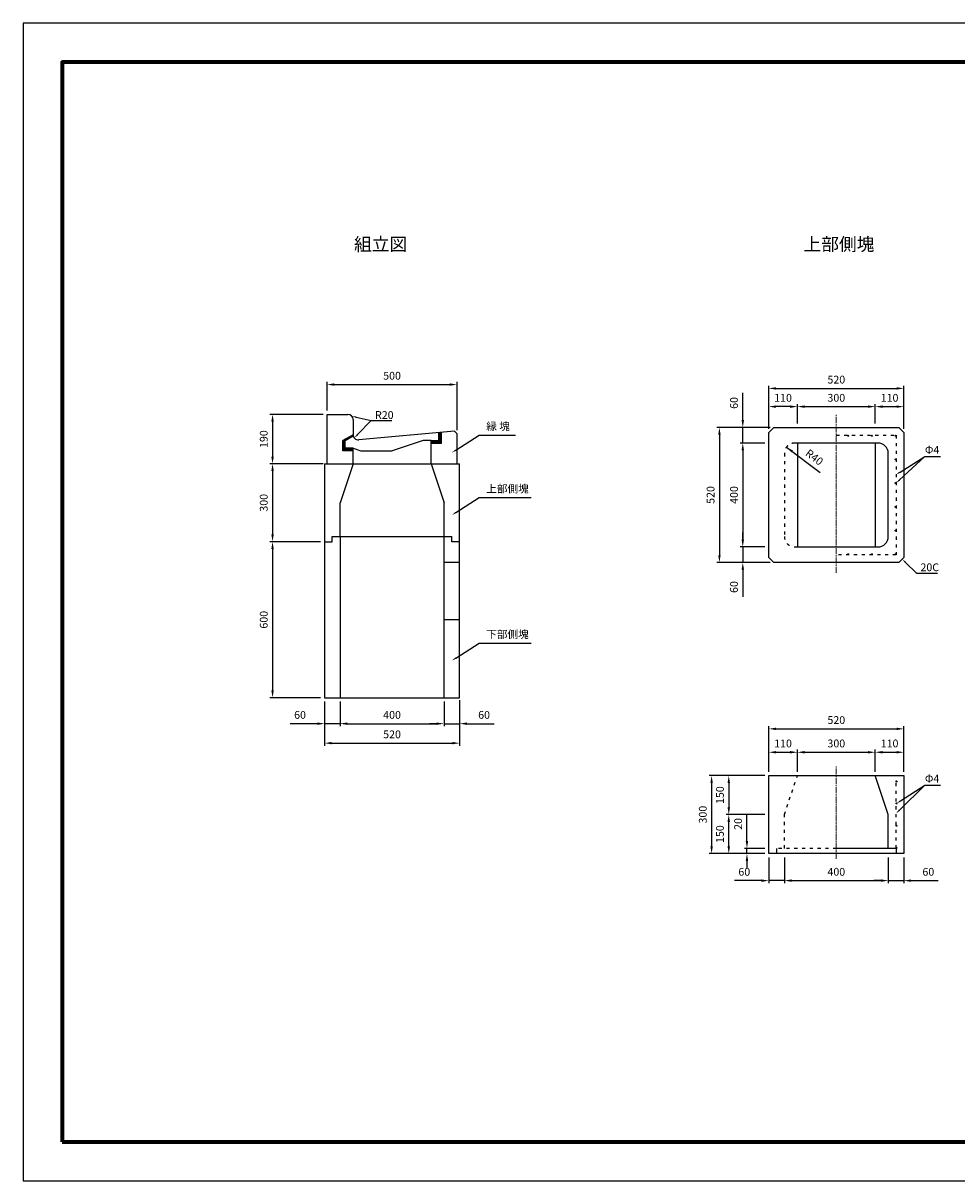
# Model space of a CAD drawing. Units: millimetres. Extents: x 0 to 6300, y 0 to 4455.
# Drawn here: x 0 to 3594, y 0 to 4455 of the extents above; entities that cross this region are included whole.
import ezdxf
from ezdxf import colors
from ezdxf.entities.mleader import LeaderData, LeaderLine
from ezdxf.math import Vec2, Vec3

# ---------------------------------------------------------------- set-up
doc = ezdxf.new("R2010")
doc.units = ezdxf.units.MM
doc.linetypes.add('ACAD_ISO03W100', pattern=[30, 12, -18])
doc.linetypes.add('ACAD_ISO08W100', pattern=[36, 24, -3, 6, -3])
for name, color, linetype, lineweight in [('中心', 1, 'ACAD_ISO08W100', 13), ('寸法', 7, 'Continuous', 13), ('製品', 7, 'Continuous', 25), ('輪郭', 5, 'Continuous', 70), ('鉄筋', 3, 'Continuous', 25)]:
    doc.layers.add(name, color=color, linetype=linetype, lineweight=lineweight)
doc.layers.add('用紙', color=4, linetype='Continuous')
doc.styles.add('文字', font='msgothic.ttc')
doc.dimstyles.new('ISO-25', dxfattribs={"dimtxt": 30, "dimasz": 28, "dimexe": 10, "dimexo": 15, "dimgap": 15, "dimtad": 1, "dimdec": 0, "dimdsep": 46, "dimtxsty": 'Standard', "dimcen": 2.5, "dimadec": 0, "dimazin": 0, "dimtfac": 1, "dimtdec": 0, "dimtmove": 0, "dimatfit": 3, "dimfxl": 1, "dimarcsym": 0})

# ---------------------------------------------------------------- blocks, each defined once
blk = doc.blocks.new('*D139')
at = {"layer": 'Defpoints', "color": 0}
for p in [(3390, 3049.3), (2870, 2879.3), (3390, 2879.3)]:
    blk.add_point(p, dxfattribs=at)
at = {"layer": '寸法', "color": 0, "lineweight": -2}
for p, q in [((2870, 2894.3), (2870, 3059.3)), ((2898, 3049.3), (3362, 3049.3)), ((3390, 2894.3), (3390, 3059.3))]:
    blk.add_line(p, q, dxfattribs=at)
at = {"layer": '寸法', "color": 0}
for points in [[(2898, 3054), (2898, 3044.7), (2870, 3049.3)], [(3362, 3044.7), (3362, 3054), (3390, 3049.3)]]:
    blk.add_solid(points, dxfattribs=at)
at = {"layer": '寸法', "color": 0, "insert": (3130, 3079.3), "char_height": 30, "attachment_point": 5}
blk.add_mtext('520', dxfattribs=at)
blk = doc.blocks.new('*D140')
at = {"layer": 'Defpoints', "color": 0}
for p in [(3280, 2979.3), (2980, 2899.3), (3280, 2899.3)]:
    blk.add_point(p, dxfattribs=at)
at = {"layer": '寸法', "color": 0, "lineweight": -2}
for p, q in [((2980, 2914.3), (2980, 2989.3)), ((3280, 2914.3), (3280, 2989.3)), ((3008, 2979.3), (3252, 2979.3))]:
    blk.add_line(p, q, dxfattribs=at)
at = {"layer": '寸法', "color": 0}
for points in [[(3008, 2984), (3008, 2974.6), (2980, 2979.3)], [(3252, 2974.6), (3252, 2984), (3280, 2979.3)]]:
    blk.add_solid(points, dxfattribs=at)
at = {"layer": '寸法', "color": 0, "insert": (3130, 3009.3), "char_height": 30, "attachment_point": 5}
blk.add_mtext('300', dxfattribs=at)
blk = doc.blocks.new('*D141')
at = {"layer": 'Defpoints', "color": 0}
for p in [(2870, 2979.3), (2980, 2899.3), (2870, 2879.3)]:
    blk.add_point(p, dxfattribs=at)
at = {"layer": '寸法', "color": 0, "lineweight": -2}
for p, q in [((2870, 2894.3), (2870, 2989.3)), ((2980, 2914.3), (2980, 2989.3)), ((2952, 2979.3), (2898, 2979.3))]:
    blk.add_line(p, q, dxfattribs=at)
at = {"layer": '寸法', "color": 0}
for points in [[(2898, 2984), (2898, 2974.6), (2870, 2979.3)], [(2952, 2974.6), (2952, 2984), (2980, 2979.3)]]:
    blk.add_solid(points, dxfattribs=at)
at = {"layer": '寸法', "color": 0, "insert": (2925, 3009.3), "char_height": 30, "attachment_point": 5}
blk.add_mtext('110', dxfattribs=at)
blk = doc.blocks.new('*D142')
at = {"layer": 'Defpoints', "color": 0}
for p in [(3390, 2979.3), (3280, 2899.3), (3390, 2879.3)]:
    blk.add_point(p, dxfattribs=at)
at = {"layer": '寸法', "color": 0, "lineweight": -2}
for p, q in [((3280, 2914.3), (3280, 2989.3)), ((3390, 2894.3), (3390, 2989.3)), ((3308, 2979.3), (3362, 2979.3))]:
    blk.add_line(p, q, dxfattribs=at)
at = {"layer": '寸法', "color": 0}
for points in [[(3308, 2984), (3308, 2974.6), (3280, 2979.3)], [(3362, 2974.6), (3362, 2984), (3390, 2979.3)]]:
    blk.add_solid(points, dxfattribs=at)
at = {"layer": '寸法', "color": 0, "insert": (3335, 3009.3), "char_height": 30, "attachment_point": 5}
blk.add_mtext('110', dxfattribs=at)
blk = doc.blocks.new('*D143')
at = {"layer": 'Defpoints', "color": 0}
for p in [(2870, 2839.3), (2770, 2439.3), (2870, 2439.3)]:
    blk.add_point(p, dxfattribs=at)
at = {"layer": '寸法', "color": 0, "lineweight": -2}
for p, q in [((2855, 2839.3), (2760, 2839.3)), ((2770, 2811.3), (2770, 2467.3)), ((2855, 2439.3), (2760, 2439.3))]:
    blk.add_line(p, q, dxfattribs=at)
at = {"layer": '寸法', "color": 0}
for points in [[(2774.7, 2811.3), (2765.3, 2811.3), (2770, 2839.3)], [(2765.3, 2467.3), (2774.7, 2467.3), (2770, 2439.3)]]:
    blk.add_solid(points, dxfattribs=at)
at = {"layer": '寸法', "color": 0, "insert": (2740, 2639.3), "char_height": 30, "attachment_point": 5, "rotation": 90}
blk.add_mtext('400', dxfattribs=at)
blk = doc.blocks.new('*D144')
at = {"layer": 'Defpoints', "color": 0}
for p in [(2770, 2899.3), (2890, 2899.3), (2870, 2839.3)]:
    blk.add_point(p, dxfattribs=at)
at = {"layer": '寸法', "color": 0, "lineweight": -2}
for p, q in [((2770, 2927.3), (2770, 3031.8)), ((2875, 2899.3), (2760, 2899.3)), ((2770, 2839.3), (2770, 2899.3)), ((2855, 2839.3), (2760, 2839.3)), ((2770, 2811.3), (2770, 2783.3))]:
    blk.add_line(p, q, dxfattribs=at)
at = {"layer": '寸法', "color": 0}
for points in [[(2765.3, 2927.3), (2774.7, 2927.3), (2770, 2899.3)], [(2774.7, 2811.3), (2765.3, 2811.3), (2770, 2839.3)]]:
    blk.add_solid(points, dxfattribs=at)
at = {"layer": '寸法', "color": 0, "insert": (2740, 2993.5), "char_height": 30, "attachment_point": 5, "rotation": 90}
blk.add_mtext('60', dxfattribs=at)
blk = doc.blocks.new('*D145')
at = {"layer": 'Defpoints', "color": 0}
for p in [(2870, 2439.3), (2770, 2379.3), (2890, 2379.3)]:
    blk.add_point(p, dxfattribs=at)
at = {"layer": '寸法', "color": 0, "lineweight": -2}
for p, q in [((2770, 2467.3), (2770, 2495.3)), ((2855, 2439.3), (2760, 2439.3)), ((2770, 2439.3), (2770, 2379.3)), ((2875, 2379.3), (2760, 2379.3)), ((2770, 2351.3), (2770, 2246.8))]:
    blk.add_line(p, q, dxfattribs=at)
at = {"layer": '寸法', "color": 0}
for points in [[(2765.3, 2467.3), (2774.7, 2467.3), (2770, 2439.3)], [(2774.7, 2351.3), (2765.3, 2351.3), (2770, 2379.3)]]:
    blk.add_solid(points, dxfattribs=at)
at = {"layer": '寸法', "color": 0, "insert": (2740, 2285.1), "char_height": 30, "attachment_point": 5, "rotation": 90}
blk.add_mtext('60', dxfattribs=at)
blk = doc.blocks.new('*D146')
at = {"layer": 'Defpoints', "color": 0}
for p in [(2890, 2899.3), (2680, 2379.3), (2890, 2379.3)]:
    blk.add_point(p, dxfattribs=at)
at = {"layer": '寸法', "color": 0, "lineweight": -2}
for p, q in [((2875, 2899.3), (2670, 2899.3)), ((2680, 2871.3), (2680, 2407.3)), ((2875, 2379.3), (2670, 2379.3))]:
    blk.add_line(p, q, dxfattribs=at)
at = {"layer": '寸法', "color": 0}
for points in [[(2684.7, 2871.3), (2675.3, 2871.3), (2680, 2899.3)], [(2675.3, 2407.3), (2684.7, 2407.3), (2680, 2379.3)]]:
    blk.add_solid(points, dxfattribs=at)
at = {"layer": '寸法', "color": 0, "insert": (2650, 2639.3), "char_height": 30, "attachment_point": 5, "rotation": 90}
blk.add_mtext('520', dxfattribs=at)
blk = doc.blocks.new('*D147')
at = {"layer": 'Defpoints', "color": 0}
for p in [(3390, 1739.3), (2870, 1559.3), (3390, 1559.3)]:
    blk.add_point(p, dxfattribs=at)
at = {"layer": '寸法', "color": 0, "lineweight": -2}
for p, q in [((2870, 1574.3), (2870, 1749.3)), ((2898, 1739.3), (3362, 1739.3)), ((3390, 1574.3), (3390, 1749.3))]:
    blk.add_line(p, q, dxfattribs=at)
at = {"layer": '寸法', "color": 0}
for points in [[(2898, 1744), (2898, 1734.6), (2870, 1739.3)], [(3362, 1734.6), (3362, 1744), (3390, 1739.3)]]:
    blk.add_solid(points, dxfattribs=at)
at = {"layer": '寸法', "color": 0, "insert": (3130, 1769.3), "char_height": 30, "attachment_point": 5}
blk.add_mtext('520', dxfattribs=at)
blk = doc.blocks.new('*D148')
at = {"layer": 'Defpoints', "color": 0}
for p in [(3280, 1649.3), (2980, 1559.3), (3280, 1559.3)]:
    blk.add_point(p, dxfattribs=at)
at = {"layer": '寸法', "color": 0, "lineweight": -2}
for p, q in [((2980, 1574.3), (2980, 1659.3)), ((3008, 1649.3), (3252, 1649.3)), ((3280, 1574.3), (3280, 1659.3))]:
    blk.add_line(p, q, dxfattribs=at)
at = {"layer": '寸法', "color": 0}
for points in [[(3008, 1654), (3008, 1644.6), (2980, 1649.3)], [(3252, 1644.6), (3252, 1654), (3280, 1649.3)]]:
    blk.add_solid(points, dxfattribs=at)
at = {"layer": '寸法', "color": 0, "insert": (3130, 1679.3), "char_height": 30, "attachment_point": 5}
blk.add_mtext('300', dxfattribs=at)
blk = doc.blocks.new('*D149')
at = {"layer": 'Defpoints', "color": 0}
for p in [(2980, 1649.3), (2870, 1559.3), (2980, 1559.3)]:
    blk.add_point(p, dxfattribs=at)
at = {"layer": '寸法', "color": 0, "lineweight": -2}
for p, q in [((2870, 1574.3), (2870, 1659.3)), ((2898, 1649.3), (2952, 1649.3)), ((2980, 1574.3), (2980, 1659.3))]:
    blk.add_line(p, q, dxfattribs=at)
at = {"layer": '寸法', "color": 0}
for points in [[(2898, 1654), (2898, 1644.6), (2870, 1649.3)], [(2952, 1644.6), (2952, 1654), (2980, 1649.3)]]:
    blk.add_solid(points, dxfattribs=at)
at = {"layer": '寸法', "color": 0, "insert": (2925, 1679.3), "char_height": 30, "attachment_point": 5}
blk.add_mtext('110', dxfattribs=at)
blk = doc.blocks.new('*D150')
at = {"layer": 'Defpoints', "color": 0}
for p in [(3390, 1649.3), (3280, 1559.3), (3390, 1559.3)]:
    blk.add_point(p, dxfattribs=at)
at = {"layer": '寸法', "color": 0, "lineweight": -2}
for p, q in [((3280, 1574.3), (3280, 1659.3)), ((3308, 1649.3), (3362, 1649.3)), ((3390, 1574.3), (3390, 1659.3))]:
    blk.add_line(p, q, dxfattribs=at)
at = {"layer": '寸法', "color": 0}
for points in [[(3308, 1654), (3308, 1644.6), (3280, 1649.3)], [(3362, 1644.6), (3362, 1654), (3390, 1649.3)]]:
    blk.add_solid(points, dxfattribs=at)
at = {"layer": '寸法', "color": 0, "insert": (3335, 1679.3), "char_height": 30, "attachment_point": 5}
blk.add_mtext('110', dxfattribs=at)
blk = doc.blocks.new('*D151')
at = {"layer": 'Defpoints', "color": 0}
for p in [(2870, 1559.3), (2650, 1259.3), (2870, 1259.3)]:
    blk.add_point(p, dxfattribs=at)
at = {"layer": '寸法', "color": 0, "lineweight": -2}
for p, q in [((2855, 1559.3), (2640, 1559.3)), ((2650, 1531.3), (2650, 1287.3)), ((2855, 1259.3), (2640, 1259.3))]:
    blk.add_line(p, q, dxfattribs=at)
at = {"layer": '寸法', "color": 0}
for points in [[(2654.7, 1531.3), (2645.3, 1531.3), (2650, 1559.3)], [(2645.3, 1287.3), (2654.7, 1287.3), (2650, 1259.3)]]:
    blk.add_solid(points, dxfattribs=at)
at = {"layer": '寸法', "color": 0, "insert": (2620, 1409.3), "char_height": 30, "attachment_point": 5, "rotation": 90}
blk.add_mtext('300', dxfattribs=at)
blk = doc.blocks.new('*D152')
at = {"layer": 'Defpoints', "color": 0}
for p in [(2870, 1559.3), (2716, 1409.3), (2870, 1409.3)]:
    blk.add_point(p, dxfattribs=at)
at = {"layer": '寸法', "color": 0, "lineweight": -2}
for p, q in [((2855, 1559.3), (2706, 1559.3)), ((2716, 1531.3), (2716, 1437.3)), ((2855, 1409.3), (2706, 1409.3))]:
    blk.add_line(p, q, dxfattribs=at)
at = {"layer": '寸法', "color": 0}
for points in [[(2720.7, 1531.3), (2711.3, 1531.3), (2716, 1559.3)], [(2711.3, 1437.3), (2720.7, 1437.3), (2716, 1409.3)]]:
    blk.add_solid(points, dxfattribs=at)
at = {"layer": '寸法', "color": 0, "insert": (2686, 1484.3), "char_height": 30, "attachment_point": 5, "rotation": 90}
blk.add_mtext('150', dxfattribs=at)
blk = doc.blocks.new('*D153')
at = {"layer": 'Defpoints', "color": 0}
for p in [(2716, 1409.3), (2870, 1409.3), (2870, 1259.3)]:
    blk.add_point(p, dxfattribs=at)
at = {"layer": '寸法', "color": 0, "lineweight": -2}
for p, q in [((2855, 1409.3), (2706, 1409.3)), ((2716, 1287.3), (2716, 1381.3)), ((2855, 1259.3), (2706, 1259.3))]:
    blk.add_line(p, q, dxfattribs=at)
at = {"layer": '寸法', "color": 0}
for points in [[(2720.7, 1381.3), (2711.3, 1381.3), (2716, 1409.3)], [(2711.3, 1287.3), (2720.7, 1287.3), (2716, 1259.3)]]:
    blk.add_solid(points, dxfattribs=at)
at = {"layer": '寸法', "color": 0, "insert": (2686, 1334.3), "char_height": 30, "attachment_point": 5, "rotation": 90}
blk.add_mtext('150', dxfattribs=at)
blk = doc.blocks.new('*D154')
at = {"layer": 'Defpoints', "color": 0}
for p in [(2786, 1279.3), (2870, 1279.3), (2870, 1259.3)]:
    blk.add_point(p, dxfattribs=at)
at = {"layer": '寸法', "color": 0, "lineweight": -2}
for p, q in [((2786, 1307.3), (2786, 1411.6)), ((2855, 1279.3), (2776, 1279.3)), ((2855, 1259.3), (2776, 1259.3)), ((2786, 1259.3), (2786, 1279.3)), ((2786, 1231.3), (2786, 1203.3))]:
    blk.add_line(p, q, dxfattribs=at)
at = {"layer": '寸法', "color": 0}
for points in [[(2781.3, 1307.3), (2790.7, 1307.3), (2786, 1279.3)], [(2790.7, 1231.3), (2781.3, 1231.3), (2786, 1259.3)]]:
    blk.add_solid(points, dxfattribs=at)
at = {"layer": '寸法', "color": 0, "insert": (2756, 1373.4), "char_height": 30, "attachment_point": 5, "rotation": 90}
blk.add_mtext('20', dxfattribs=at)
blk = doc.blocks.new('*D155')
at = {"layer": 'Defpoints', "color": 0}
for p in [(2930, 1259.3), (3330, 1259.3), (3330, 1155.3)]:
    blk.add_point(p, dxfattribs=at)
at = {"layer": '寸法', "color": 0, "lineweight": -2}
for p, q in [((2930, 1244.3), (2930, 1145.3)), ((3330, 1244.3), (3330, 1145.3)), ((2958, 1155.3), (3302, 1155.3))]:
    blk.add_line(p, q, dxfattribs=at)
at = {"layer": '寸法', "color": 0}
for points in [[(2958, 1160), (2958, 1150.6), (2930, 1155.3)], [(3302, 1150.6), (3302, 1160), (3330, 1155.3)]]:
    blk.add_solid(points, dxfattribs=at)
at = {"layer": '寸法', "color": 0, "insert": (3130, 1185.3), "char_height": 30, "attachment_point": 5}
blk.add_mtext('400', dxfattribs=at)
blk = doc.blocks.new('*D156')
at = {"layer": 'Defpoints', "color": 0}
for p in [(2870, 1259.3), (2930, 1259.3), (2870, 1155.3)]:
    blk.add_point(p, dxfattribs=at)
at = {"layer": '寸法', "color": 0, "lineweight": -2}
for p, q in [((2870, 1244.3), (2870, 1145.3)), ((2930, 1244.3), (2930, 1145.3)), ((2842, 1155.3), (2737.5, 1155.3)), ((2930, 1155.3), (2870, 1155.3)), ((2958, 1155.3), (2986, 1155.3))]:
    blk.add_line(p, q, dxfattribs=at)
at = {"layer": '寸法', "color": 0}
for points in [[(2842, 1150.6), (2842, 1160), (2870, 1155.3)], [(2958, 1160), (2958, 1150.6), (2930, 1155.3)]]:
    blk.add_solid(points, dxfattribs=at)
at = {"layer": '寸法', "color": 0, "insert": (2775.8, 1185.3), "char_height": 30, "attachment_point": 5}
blk.add_mtext('60', dxfattribs=at)
blk = doc.blocks.new('*D157')
at = {"layer": 'Defpoints', "color": 0}
for p in [(3330, 1259.3), (3390, 1259.3), (3390, 1155.3)]:
    blk.add_point(p, dxfattribs=at)
at = {"layer": '寸法', "color": 0, "lineweight": -2}
for p, q in [((3330, 1244.3), (3330, 1145.3)), ((3390, 1244.3), (3390, 1145.3)), ((3302, 1155.3), (3274, 1155.3)), ((3330, 1155.3), (3390, 1155.3)), ((3418, 1155.3), (3522.5, 1155.3))]:
    blk.add_line(p, q, dxfattribs=at)
at = {"layer": '寸法', "color": 0}
for points in [[(3302, 1150.6), (3302, 1160), (3330, 1155.3)], [(3418, 1160), (3418, 1150.6), (3390, 1155.3)]]:
    blk.add_solid(points, dxfattribs=at)
at = {"layer": '寸法', "color": 0, "insert": (3484.2, 1185.3), "char_height": 30, "attachment_point": 5}
blk.add_mtext('60', dxfattribs=at)
blk = doc.blocks.new('*D158')
at = {"layer": 'Defpoints', "color": 0}
for p in [(1170, 2949.3), (960, 2759.3), (1170, 2759.3)]:
    blk.add_point(p, dxfattribs=at)
at = {"layer": '寸法', "color": 0, "lineweight": -2}
for p, q in [((1155, 2949.3), (950, 2949.3)), ((960, 2921.3), (960, 2787.3)), ((1155, 2759.3), (950, 2759.3))]:
    blk.add_line(p, q, dxfattribs=at)
at = {"layer": '寸法', "color": 0}
for points in [[(964.7, 2921.3), (955.3, 2921.3), (960, 2949.3)], [(955.3, 2787.3), (964.7, 2787.3), (960, 2759.3)]]:
    blk.add_solid(points, dxfattribs=at)
at = {"layer": '寸法', "color": 0, "insert": (930, 2854.3), "char_height": 30, "attachment_point": 5, "rotation": 90}
blk.add_mtext('190', dxfattribs=at)
blk = doc.blocks.new('*D159')
at = {"layer": 'Defpoints', "color": 0}
for p in [(1160, 2759.3), (960, 2459.3), (1160, 2459.3)]:
    blk.add_point(p, dxfattribs=at)
at = {"layer": '寸法', "color": 0, "lineweight": -2}
for p, q in [((1145, 2759.3), (950, 2759.3)), ((960, 2731.3), (960, 2487.3)), ((1145, 2459.3), (950, 2459.3))]:
    blk.add_line(p, q, dxfattribs=at)
at = {"layer": '寸法', "color": 0}
for points in [[(964.7, 2731.3), (955.3, 2731.3), (960, 2759.3)], [(955.3, 2487.3), (964.7, 2487.3), (960, 2459.3)]]:
    blk.add_solid(points, dxfattribs=at)
at = {"layer": '寸法', "color": 0, "insert": (930, 2609.3), "char_height": 30, "attachment_point": 5, "rotation": 90}
blk.add_mtext('300', dxfattribs=at)
blk = doc.blocks.new('*D160')
at = {"layer": 'Defpoints', "color": 0}
for p in [(1160, 2459.3), (960, 1859.3), (1160, 1859.3)]:
    blk.add_point(p, dxfattribs=at)
at = {"layer": '寸法', "color": 0, "lineweight": -2}
for p, q in [((1145, 2459.3), (950, 2459.3)), ((960, 2431.3), (960, 1887.3)), ((1145, 1859.3), (950, 1859.3))]:
    blk.add_line(p, q, dxfattribs=at)
at = {"layer": '寸法', "color": 0}
for points in [[(964.7, 2431.3), (955.3, 2431.3), (960, 2459.3)], [(955.3, 1887.3), (964.7, 1887.3), (960, 1859.3)]]:
    blk.add_solid(points, dxfattribs=at)
at = {"layer": '寸法', "color": 0, "insert": (930, 2159.3), "char_height": 30, "attachment_point": 5, "rotation": 90}
blk.add_mtext('600', dxfattribs=at)
blk = doc.blocks.new('*D161')
at = {"layer": 'Defpoints', "color": 0}
for p in [(1670, 3064.3), (1170, 2949.3), (1670, 2874.3)]:
    blk.add_point(p, dxfattribs=at)
at = {"layer": '寸法', "color": 0, "lineweight": -2}
for p, q in [((1170, 2964.3), (1170, 3074.3)), ((1670, 2889.3), (1670, 3074.3)), ((1198, 3064.3), (1642, 3064.3))]:
    blk.add_line(p, q, dxfattribs=at)
at = {"layer": '寸法', "color": 0}
for points in [[(1198, 3069), (1198, 3059.6), (1170, 3064.3)], [(1642, 3059.6), (1642, 3069), (1670, 3064.3)]]:
    blk.add_solid(points, dxfattribs=at)
at = {"layer": '寸法', "color": 0, "insert": (1420, 3094.3), "char_height": 30, "attachment_point": 5}
blk.add_mtext('500', dxfattribs=at)
blk = doc.blocks.new('*D162')
at = {"layer": 'Defpoints', "color": 0}
for p in [(1160, 1859.3), (1680, 1859.3), (1680, 1684.3)]:
    blk.add_point(p, dxfattribs=at)
at = {"layer": '寸法', "color": 0, "lineweight": -2}
for p, q in [((1160, 1844.3), (1160, 1674.3)), ((1680, 1844.3), (1680, 1674.3)), ((1188, 1684.3), (1652, 1684.3))]:
    blk.add_line(p, q, dxfattribs=at)
at = {"layer": '寸法', "color": 0}
for points in [[(1188, 1689), (1188, 1679.7), (1160, 1684.3)], [(1652, 1679.7), (1652, 1689), (1680, 1684.3)]]:
    blk.add_solid(points, dxfattribs=at)
at = {"layer": '寸法', "color": 0, "insert": (1420, 1714.3), "char_height": 30, "attachment_point": 5}
blk.add_mtext('520', dxfattribs=at)
blk = doc.blocks.new('*D163')
at = {"layer": 'Defpoints', "color": 0}
for p in [(1220, 1859.3), (1620, 1859.3), (1620, 1759.3)]:
    blk.add_point(p, dxfattribs=at)
at = {"layer": '寸法', "color": 0, "lineweight": -2}
for p, q in [((1220, 1844.3), (1220, 1749.3)), ((1620, 1844.3), (1620, 1749.3)), ((1248, 1759.3), (1592, 1759.3))]:
    blk.add_line(p, q, dxfattribs=at)
at = {"layer": '寸法', "color": 0}
for points in [[(1248, 1764), (1248, 1754.6), (1220, 1759.3)], [(1592, 1754.6), (1592, 1764), (1620, 1759.3)]]:
    blk.add_solid(points, dxfattribs=at)
at = {"layer": '寸法', "color": 0, "insert": (1420, 1789.3), "char_height": 30, "attachment_point": 5}
blk.add_mtext('400', dxfattribs=at)
blk = doc.blocks.new('*D164')
at = {"layer": 'Defpoints', "color": 0}
for p in [(1160, 1859.3), (1220, 1859.3), (1160, 1759.3)]:
    blk.add_point(p, dxfattribs=at)
at = {"layer": '寸法', "color": 0, "lineweight": -2}
for p, q in [((1160, 1844.3), (1160, 1749.3)), ((1220, 1844.3), (1220, 1749.3)), ((1132, 1759.3), (1027.5, 1759.3)), ((1220, 1759.3), (1160, 1759.3)), ((1248, 1759.3), (1276, 1759.3))]:
    blk.add_line(p, q, dxfattribs=at)
at = {"layer": '寸法', "color": 0}
for points in [[(1132, 1754.6), (1132, 1764), (1160, 1759.3)], [(1248, 1764), (1248, 1754.6), (1220, 1759.3)]]:
    blk.add_solid(points, dxfattribs=at)
at = {"layer": '寸法', "color": 0, "insert": (1065.8, 1789.3), "char_height": 30, "attachment_point": 5}
blk.add_mtext('60', dxfattribs=at)
blk = doc.blocks.new('*D165')
at = {"layer": 'Defpoints', "color": 0}
for p in [(1620, 1859.3), (1680, 1865.3), (1680, 1759.3)]:
    blk.add_point(p, dxfattribs=at)
at = {"layer": '寸法', "color": 0, "lineweight": -2}
for p, q in [((1620, 1844.3), (1620, 1749.3)), ((1680, 1850.3), (1680, 1749.3)), ((1592, 1759.3), (1564, 1759.3)), ((1620, 1759.3), (1680, 1759.3)), ((1708, 1759.3), (1812.5, 1759.3))]:
    blk.add_line(p, q, dxfattribs=at)
at = {"layer": '寸法', "color": 0}
for points in [[(1592, 1754.6), (1592, 1764), (1620, 1759.3)], [(1708, 1764), (1708, 1754.6), (1680, 1759.3)]]:
    blk.add_solid(points, dxfattribs=at)
at = {"layer": '寸法', "color": 0, "insert": (1774.2, 1789.3), "char_height": 30, "attachment_point": 5}
blk.add_mtext('60', dxfattribs=at)
blk = doc.blocks.new('*D167')
at = {"layer": 'Defpoints', "color": 0}
for p in [(2938.2, 2823.5), (2970, 2799.3)]:
    blk.add_point(p, dxfattribs=at)
at = {"layer": '寸法', "color": 0, "lineweight": -2}
blk.add_line((2938.2, 2823.5), (3067.3, 2725.3), dxfattribs=at)
at = {"layer": '寸法', "color": 0}
blk.add_solid([(2963.3, 2810.3), (2957.6, 2802.8), (2938.2, 2823.5)], dxfattribs=at)
at = {"layer": '寸法', "color": 0, "insert": (3043.2, 2781.3), "char_height": 30, "attachment_point": 5, "rotation": 322.7561}
blk.add_mtext('R40', dxfattribs=at)

msp = doc.modelspace()

# ---------------------------------------------------------------- hatches: boundary and pattern name
at = {"layer": '製品'}
h = msp.add_hatch(dxfattribs=at)
h.set_pattern_fill('ANSI31', color=256, angle=90, style=0)
h.set_pattern_definition([(135, (250, 339.3014), (-2.245064, -2.245064), [])])
h.paths.add_polyline_path([(1270.6, 2866.3, -0.061181), (1270, 2871.2), (1270, 2871.3), (1230, 2849.3), (1240, 2849.3)])
h.paths.add_polyline_path([(1270, 2809.3), (1270, 2819.3), (1240, 2819.3), (1240, 2849.3), (1230, 2849.3), (1230, 2809.3)])
h = msp.add_hatch(dxfattribs=at)
h.set_pattern_fill('ANSI31', color=256, style=0)
h.set_pattern_definition([(45, (250, 339.3014), (-2.245064, 2.245064), [])])
h.paths.add_polyline_path([(1570, 2849.3), (1570, 2839.3), (1600, 2839.3), (1610, 2839.3), (1610, 2879.8), (1600, 2878.9), (1600, 2849.3)])

# ---------------------------------------------------------------- linework, layer by layer
at = {"layer": '中心'}
for p, q in [((3130, 2339.3), (3130, 2949.2)), ((3130, 1239.3), (3130, 1594.2))]:
    msp.add_line(p, q, dxfattribs=at)
at = {"layer": '用紙'}
msp.add_lwpolyline([(0, 0), (6300, 0), (6300, 4455), (0, 4455)], close=True, dxfattribs=at)
at = {"layer": '製品'}
for p, q in [((1170, 2759.3), (1170, 2949.3)), ((1170, 2949.3), (1250, 2949.3)), ((1270, 2929.3), (1270, 2871.2)), ((1270, 2929.3), (1270, 2871.3)), ((2890, 2899.3), (2870, 2879.3)), ((2890, 2899.3), (3370, 2899.3)), ((3370, 2899.3), (3390, 2879.3)), ((1270, 2871.3), (1230, 2849.3)), ((1240, 2849.3), (1270.6, 2866.3)), ((1660, 2884.3), (1291.8, 2851.3)), ((1600, 2849.3), (1600, 2878.9)), ((1610, 2839.3), (1610, 2879.8)), ((1660, 2884.3), (1670, 2874.3)), ((1670, 2759.3), (1670, 2874.3)), ((2870, 2399.3), (2870, 2879.3)), ((3390, 2879.3), (3390, 2399.3)), ((1230, 2809.3), (1230, 2849.3)), ((1240, 2849.3), (1230, 2849.3)), ((1270, 2809.3), (1230, 2809.3)), ((1240, 2819.3), (1240, 2849.3)), ((1270, 2819.3), (1240, 2819.3)), ((1240, 2819.3), (1240, 2819.3)), ((1270, 2809.3), (1270, 2819.3)), ((1270, 2819.3), (1300, 2809.3)), ((1270, 2759.3), (1270, 2809.3)), ((1300, 2809.3), (1420, 2809.3)), ((1540, 2849.3), (1420, 2809.3)), ((1570, 2849.3), (1540, 2849.3)), ((1570, 2839.3), (1570, 2849.3)), ((1570, 2849.3), (1600, 2849.3)), ((1570, 2759.3), (1570, 2839.3)), ((1570, 2839.3), (1600, 2839.3)), ((1600, 2839.3), (1610, 2839.3)), ((3290, 2839.3), (2970, 2839.3)), ((2980, 2839.3), (2980, 2439.3)), ((3280, 2839.3), (3280, 2439.3)), ((3330, 2479.3), (3330, 2799.3)), ((1160, 2759.3), (1680, 2759.3)), ((1160, 2759.3), (1160, 2459.3)), ((1270, 2759.3), (1220, 2609.3)), ((1570, 2759.3), (1620, 2609.3)), ((1680, 2459.3), (1680, 2759.3)), ((1220, 2479.3), (1220, 2609.3)), ((1620, 2479.3), (1620, 2609.3)), ((1160, 2459.3), (1160, 1859.3)), ((1160, 2459.3), (1190, 2459.3)), ((1190, 2459.3), (1190, 2479.3)), ((1190, 2479.3), (1650, 2479.3)), ((1220, 2479.3), (1220, 1859.3)), ((1620, 1859.3), (1620, 2479.3)), ((1650, 2459.3), (1650, 2479.3)), ((1680, 2459.3), (1650, 2459.3)), ((1680, 1859.3), (1680, 2459.3)), ((2970, 2439.3), (3290, 2439.3)), ((1680, 2379.3), (1620, 2379.3)), ((2870, 2399.3), (2890, 2379.3)), ((3370, 2379.3), (2890, 2379.3)), ((3370, 2379.3), (3390, 2399.3)), ((1680, 2159.3), (1620, 2159.3)), ((1160, 1859.3), (1680, 1859.3)), ((2870, 1559.3), (3390, 1559.3)), ((2870, 1259.3), (2870, 1559.3)), ((3330, 1409.3), (3280, 1559.3)), ((3390, 1559.3), (3390, 1259.3)), ((3330, 1279.3), (3330, 1409.3)), ((3390, 1259.3), (2870, 1259.3)), ((2900, 1279.3), (2900, 1259.3)), ((3360, 1279.3), (3130, 1279.3)), ((3360, 1279.3), (3360, 1259.3))]:
    msp.add_line(p, q, dxfattribs=at)
at = {"layer": '製品', "linetype": 'ACAD_ISO03W100'}
for p, q in [((2930, 2799.3), (2930, 2479.3)), ((2930, 1409.3), (2980, 1559.3)), ((2930, 1279.3), (2930, 1409.3)), ((3130, 1279.3), (2900, 1279.3))]:
    msp.add_line(p, q, dxfattribs=at)
at = {"layer": '製品'}
for centre, radius, start, end in [((1250, 2929.3), 20, 0, 90), ((1290, 2871.2), 20, 180, 275.1282), ((3290, 2799.3), 40, 0, 90), ((3290, 2479.3), 40, 270, 0)]:
    msp.add_arc(centre, radius, start, end, dxfattribs=at)
at = {"layer": '製品', "linetype": 'ACAD_ISO03W100'}
for centre, start, end in [((2970, 2799.3), 90, 180), ((2970, 2479.3), 180, 270)]:
    msp.add_arc(centre, 40, start, end, dxfattribs=at)
at = {"layer": '輪郭'}
msp.add_lwpolyline([(150, 150), (6150, 150), (6150, 4305), (150, 4305)], close=True, dxfattribs=at)
at = {"layer": '鉄筋', "linetype": 'ACAD_ISO03W100'}
for p, q in [((3130, 2869.3), (3360, 2869.3)), ((3360, 2869.3), (3360, 2409.3)), ((3360, 2409.3), (3130, 2409.3)), ((3360, 1279.3), (3360, 1539.3))]:
    msp.add_line(p, q, dxfattribs=at)
at = {"layer": '鉄筋'}
for centre in [(3176, 2867.3), (3267, 2867.3), (3358, 2867.3), (3358, 2776.3), (3358, 2685.3), (3358, 2593.3), (3358, 2502.3), (3176, 2411.3), (3267, 2411.3), (3358, 2411.3), (3362, 1537.3), (3362, 1452.3), (3362, 1366.3), (3362, 1281.3)]:
    msp.add_circle(centre, 2, dxfattribs=at)

# ---------------------------------------------------------------- texts
at = {"layer": '寸法', "char_height": 30, "attachment_point": 1, "style": '文字'}
for s, insert, width in [('R20', (1354.5, 2962), 57.303), ('R20', (1354.5, 2962), 57.303), ('縁 塊', (1782.4, 2918.4), 94.518), ('Φ4', (3470.9, 2828), 38.09), ('上部側塊', (1782.4, 2678.4), 171.014), ('20C', (3454, 2376), 68), ('下部側塊', (1782.4, 2118.4), 171.014), ('Φ4', (3470.9, 1562.8), 38.09)]:
    msp.add_mtext(s, dxfattribs=dict(at, insert=insert, width=width))
at = {"layer": '製品', "char_height": 50, "attachment_point": 1, "style": '文字'}
for s, insert, width in [('組立図', (1273.8, 3629.3), 213.821), ('上部側塊', (3003.8, 3629.3), 261.387)]:
    msp.add_mtext(s, dxfattribs=dict(at, insert=insert, width=width))

# ---------------------------------------------------------------- dimensions: what is measured, and where the dimension line sits
at = {"layer": '寸法'}
for base, p1, p2, picture, middle in [((1670, 3064.3), (1170, 2949.3), (1670, 2874.3), '*D161', (1420, 3094.3)), ((2870, 2979.3), (2980, 2899.3), (2870, 2879.3), '*D141', (2925, 3009.3)), ((3280, 2979.3), (2980, 2899.3), (3280, 2899.3), '*D140', (3130, 3009.3)), ((3390, 2979.3), (3280, 2899.3), (3390, 2879.3), '*D142', (3335, 3009.3)), ((1160, 1759.3), (1220, 1859.3), (1160, 1859.3), '*D164', (1065.8, 1789.3)), ((1620, 1759.3), (1220, 1859.3), (1620, 1859.3), '*D163', (1420, 1789.3)), ((1680, 1759.3), (1620, 1859.3), (1680, 1865.3), '*D165', (1774.2, 1789.3)), ((3390, 1739.3), (2870, 1559.3), (3390, 1559.3), '*D147', (3130, 1769.3)), ((2980, 1649.3), (2870, 1559.3), (2980, 1559.3), '*D149', (2925, 1679.3)), ((3280, 1649.3), (2980, 1559.3), (3280, 1559.3), '*D148', (3130, 1679.3)), ((3390, 1649.3), (3280, 1559.3), (3390, 1559.3), '*D150', (3335, 1679.3)), ((2870, 1155.3), (2930, 1259.3), (2870, 1259.3), '*D156', (2775.8, 1185.3)), ((3330, 1155.3), (2930, 1259.3), (3330, 1259.3), '*D155', (3130, 1185.3)), ((3390, 1155.3), (3330, 1259.3), (3390, 1259.3), '*D157', (3484.2, 1185.3))]:
    dim = msp.add_linear_dim(base=base, p1=p1, p2=p2, dimstyle='ISO-25', dxfattribs=at)
    dim.commit()
    dim.dimension.update_dxf_attribs({"geometry": picture, "text_midpoint": middle})
for base, p1, p2, picture, middle in [((3390, 3049.3), (2870, 2879.3), (3390, 2879.3), '*D139', (3130, 3049.3)), ((1680, 1684.3), (1160, 1859.3), (1680, 1859.3), '*D162', (1420, 1684.3))]:
    dim = msp.add_linear_dim(base=base, p1=p1, p2=p2, dimstyle='ISO-25', dxfattribs=at)
    dim.commit()
    dim.dimension.update_dxf_attribs({"geometry": picture, "text_midpoint": middle, "dimtype": 160})
for base, p1, p2, picture, middle in [((2770, 2899.3), (2870, 2839.3), (2890, 2899.3), '*D144', (2740, 2993.5)), ((960, 2759.3), (1170, 2949.3), (1170, 2759.3), '*D158', (930, 2854.3)), ((2680, 2379.3), (2890, 2899.3), (2890, 2379.3), '*D146', (2650, 2639.3)), ((960, 2459.3), (1160, 2759.3), (1160, 2459.3), '*D159', (930, 2609.3)), ((2770, 2379.3), (2870, 2439.3), (2890, 2379.3), '*D145', (2740, 2285.1)), ((960, 1859.3), (1160, 2459.3), (1160, 1859.3), '*D160', (930, 2159.3)), ((2650, 1259.3), (2870, 1559.3), (2870, 1259.3), '*D151', (2620, 1409.3)), ((2716, 1409.3), (2870, 1559.3), (2870, 1409.3), '*D152', (2686, 1484.3)), ((2716, 1409.3), (2870, 1259.3), (2870, 1409.3), '*D153', (2686, 1334.3)), ((2786, 1279.3), (2870, 1259.3), (2870, 1279.3), '*D154', (2756, 1373.4))]:
    dim = msp.add_linear_dim(base=base, p1=p1, p2=p2, angle=90, dimstyle='ISO-25', dxfattribs=at)
    dim.commit()
    dim.dimension.update_dxf_attribs({"geometry": picture, "text_midpoint": middle})
dim = msp.add_linear_dim(base=(2770, 2439.3), p1=(2870, 2839.3), p2=(2870, 2439.3), angle=90, dimstyle='ISO-25', dxfattribs=at)
dim.commit()
dim.dimension.update_dxf_attribs({"geometry": '*D143', "text_midpoint": (2770, 2639.3), "dimtype": 160})
dim = msp.add_radius_dim(center=(2970, 2799.3), mpoint=(2938.2, 2823.5), dimstyle='ISO-25', dxfattribs=at)
dim.commit()
dim.dimension.update_dxf_attribs({"geometry": '*D167', "text_midpoint": (3025, 2757.5), "dimtype": 164})

# ---------------------------------------------------------------- leaders
ml = msp.add_multileader_mtext('Standard', dxfattribs=at)
ml.set_content('', color=256)
ml.set_leader_properties()
ml.build(insert=Vec2(0, 0))
ml.multileader.update_dxf_attribs({"text_right_attachment_type": 6, "dogleg_length": 0, "arrow_head_size": 18})
ctx = ml.context
ctx.base_point, ctx.char_height, ctx.arrow_head_size, ctx.landing_gap_size, ctx.plane_origin = Vec3(1339.3, 2925.7), 0.18, 18, 0.09, Vec3(-3601.4, 254.9)
ctx.right_attachment = 6
notes = []
notes.append((ctx, [(0, (1, 1, 0), (1339.4, 2925.7), (1, 0), 0, [(0, [(1264.9, 2942.6)], 0, [])])]))
ctx.mtext.insert = Vec3(1339.5, 2925.8)
ml = msp.add_multileader_mtext('Standard', dxfattribs=at)
ml.set_content('', color=256)
ml.set_leader_properties()
ml.build(insert=Vec2(0, 0))
ml.multileader.update_dxf_attribs({"text_right_attachment_type": 6, "dogleg_length": 80, "arrow_head_size": 18})
ctx = ml.context
ctx.base_point, ctx.char_height, ctx.arrow_head_size, ctx.landing_gap_size, ctx.plane_origin = Vec3(1419.3, 2925.7), 0.18, 18, 0.09, Vec3(-3544.8, 143.1)
ctx.right_attachment = 6
notes.append((ctx, [(0, (1, 1, 0), (1339.4, 2925.7), (1, 0), 80, [(0, [(1274.6, 2858.5)], 0, [])])]))
ctx.mtext.insert = Vec3(1419.5, 2925.8)
ml = msp.add_multileader_mtext('Standard', dxfattribs=at)
ml.set_content('', color=256)
ml.set_leader_properties()
ml.build(insert=Vec2(0, 0))
ml.multileader.update_dxf_attribs({"text_right_attachment_type": 6, "dogleg_length": 140, "arrow_head_size": 18})
ctx = ml.context
ctx.base_point, ctx.char_height, ctx.arrow_head_size, ctx.landing_gap_size, ctx.plane_origin = Vec3(1895.1, 2869.5), 0.18, 18, 0.09, Vec3(-3168.9, 86.9)
ctx.right_attachment = 6
notes.append((ctx, [(0, (1, 1, 0), (1755.2, 2869.5), (1, 0), 140, [(0, [(1650.4, 2802.2)], 0, [])])]))
ctx.mtext.insert = Vec3(1895.3, 2869.6)
ml = msp.add_multileader_mtext('Standard', dxfattribs=at)
ml.set_content('', color=256)
ml.set_leader_properties()
ml.build(insert=Vec2(0, 0))
ml.multileader.update_dxf_attribs({"text_right_attachment_type": 6, "dogleg_length": 60, "arrow_head_size": 18})
ctx = ml.context
ctx.base_point, ctx.char_height, ctx.arrow_head_size, ctx.landing_gap_size, ctx.plane_origin = Vec3(3530.8, 2788), 0.18, 18, 0.09, Vec3(-1456, 0)
ctx.right_attachment = 6
notes.append((ctx, [(0, (1, 1, 0), (3470.9, 2788), (1, 0), 60, [(0, [(3360, 2717.8)], 0, [])])]))
ctx.mtext.insert = Vec3(3531, 2788.1)
ml = msp.add_multileader_mtext('Standard', dxfattribs=at)
ml.set_content('', color=256)
ml.set_leader_properties()
ml.build(insert=Vec2(0, 0))
ml.multileader.update_dxf_attribs({"text_right_attachment_type": 6, "dogleg_length": 0, "arrow_head_size": 18})
ctx = ml.context
ctx.base_point, ctx.char_height, ctx.arrow_head_size, ctx.landing_gap_size, ctx.plane_origin = Vec3(3470.8, 2788), 0.18, 18, 0.09, Vec3(-1503.2, 0)
ctx.right_attachment = 6
notes.append((ctx, [(0, (1, 1, 0), (3470.9, 2788), (1, 0), 0, [(0, [(3360, 2685)], 0, [])])]))
ctx.mtext.insert = Vec3(3471, 2788.1)
ml = msp.add_multileader_mtext('Standard', dxfattribs=at)
ml.set_content('', color=256)
ml.set_leader_properties()
ml.build(insert=Vec2(0, 0))
ml.multileader.update_dxf_attribs({"text_right_attachment_type": 6, "dogleg_length": 200, "arrow_head_size": 18})
ctx = ml.context
ctx.base_point, ctx.char_height, ctx.arrow_head_size, ctx.landing_gap_size, ctx.plane_origin = Vec3(1955.1, 2629.5), 0.18, 18, 0.09, Vec3(-3168.9, -153.1)
ctx.right_attachment = 6
notes.append((ctx, [(0, (1, 1, 0), (1755.2, 2629.5), (1, 0), 200, [(0, [(1650.4, 2562.2)], 0, [])])]))
ctx.mtext.insert = Vec3(1955.3, 2629.6)
ml = msp.add_multileader_mtext('Standard', dxfattribs=at)
ml.set_content('', color=256)
ml.set_leader_properties()
ml.build(insert=Vec2(0, 0))
ml.multileader.update_dxf_attribs({"text_right_attachment_type": 6, "dogleg_length": 80, "arrow_head_size": 18})
ctx = ml.context
ctx.base_point, ctx.char_height, ctx.arrow_head_size, ctx.landing_gap_size, ctx.plane_origin = Vec3(3518.9, 2338), 0.18, 18, 0.09, Vec3(250, 0)
ctx.right_attachment = 6
notes.append((ctx, [(0, (1, 1, 0), (3439, 2338), (1, 0), 80, [(0, [(3383.3, 2392.7)], 0, [])])]))
ctx.mtext.insert = Vec3(3519.1, 2338.1)
ml = msp.add_multileader_mtext('Standard', dxfattribs=at)
ml.set_content('', color=256)
ml.set_leader_properties()
ml.build(insert=Vec2(0, 0))
ml.multileader.update_dxf_attribs({"text_right_attachment_type": 6, "dogleg_length": 200, "arrow_head_size": 18})
ctx = ml.context
ctx.base_point, ctx.char_height, ctx.arrow_head_size, ctx.landing_gap_size, ctx.plane_origin = Vec3(1955.1, 2069.5), 0.18, 18, 0.09, Vec3(-3168.9, -713.1)
ctx.right_attachment = 6
notes.append((ctx, [(0, (1, 1, 0), (1755.2, 2069.5), (1, 0), 200, [(0, [(1650.4, 2002.2)], 0, [])])]))
ctx.mtext.insert = Vec3(1955.3, 2069.6)
ml = msp.add_multileader_mtext('Standard', dxfattribs=at)
ml.set_content('', color=256)
ml.set_leader_properties()
ml.build(insert=Vec2(0, 0))
ml.multileader.update_dxf_attribs({"text_right_attachment_type": 6, "dogleg_length": 0, "arrow_head_size": 18})
ctx = ml.context
ctx.base_point, ctx.char_height, ctx.arrow_head_size, ctx.landing_gap_size, ctx.plane_origin = Vec3(3470.8, 1522.8), 0.18, 18, 0.09, Vec3(-1503.2, -1265.2)
ctx.right_attachment = 6
notes.append((ctx, [(0, (1, 1, 0), (3470.9, 1522.8), (1, 0), 0, [(0, [(3360, 1413.8)], 0, [])])]))
ctx.mtext.insert = Vec3(3471, 1522.8)
ml = msp.add_multileader_mtext('Standard', dxfattribs=at)
ml.set_content('', color=256)
ml.set_leader_properties()
ml.build(insert=Vec2(0, 0))
ml.multileader.update_dxf_attribs({"text_right_attachment_type": 6, "dogleg_length": 60, "arrow_head_size": 18})
ctx = ml.context
ctx.base_point, ctx.char_height, ctx.arrow_head_size, ctx.landing_gap_size, ctx.plane_origin = Vec3(3530.8, 1522.8), 0.18, 18, 0.09, Vec3(-1456, -1265.2)
ctx.right_attachment = 6
notes.append((ctx, [(0, (1, 1, 0), (3470.9, 1522.8), (1, 0), 60, [(0, [(3362, 1452.3)], 0, [])])]))
ctx.mtext.insert = Vec3(3531, 1522.8)
for ctx, leaders in notes:
    for number, flags, end, landing, length, lines in leaders:
        leader = LeaderData()
        leader.index, (leader.has_last_leader_line, leader.has_dogleg_vector, leader.attachment_direction) = number, flags
        leader.last_leader_point, leader.dogleg_vector, leader.dogleg_length = Vec3(end), Vec3(landing), length
        for number, points, colour, breaks in lines:
            line = LeaderLine()
            line.index, line.vertices, line.color, line.breaks = number, Vec3.list(points), colors.encode_raw_color(colour), breaks
            leader.lines.append(line)
        ctx.leaders.append(leader)

doc.saveas('drawing.dxf')
